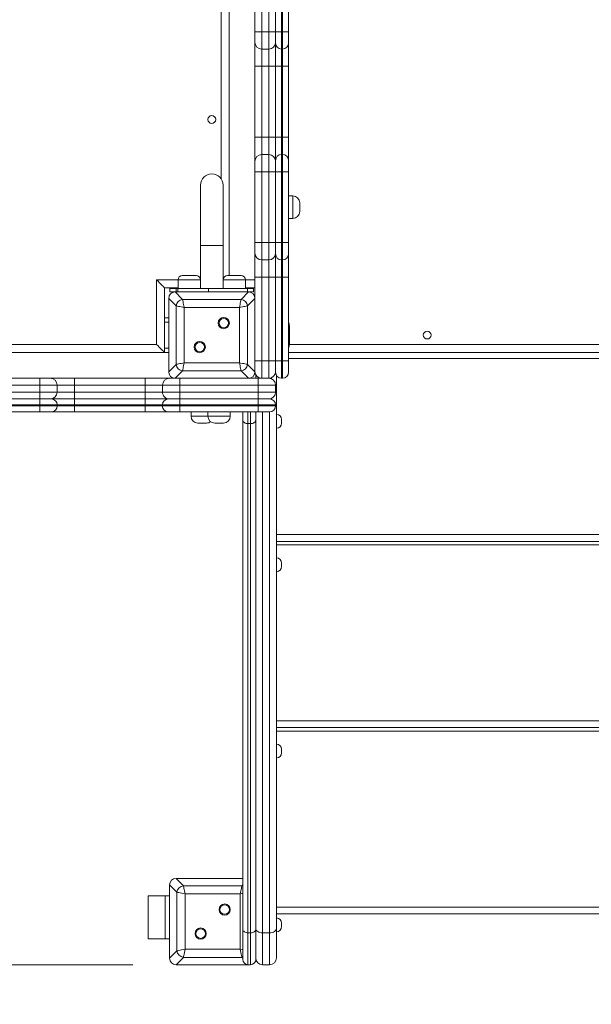
# Model space of a CAD drawing. Units: millimetres. Extents: x 31 to 157, y 24 to 266.
# Drawn here: x 100 to 113, y 69 to 92 of the extents above; entities that cross this region are included whole.
import ezdxf

# ---------------------------------------------------------------- set-up
doc = ezdxf.new("R2010")
doc.units = ezdxf.units.MM
doc.styles.add('SLDTEXTSTYLE0', font='TXT', dxfattribs={"width": 0.663})
doc.dimstyles.new('SLDDIMSTYLE0', dxfattribs={"dimtxt": 5, "dimasz": 3.302, "dimexe": 0, "dimexo": 0.0625, "dimgap": 1.25, "dimtad": 1, "dimtoh": 1, "dimlfac": 50, "dimrnd": 1e-09, "dimzin": 12, "dimdsep": 46, "dimtxsty": 'SLDTEXTSTYLE0', "dimsah": 1, "dimcen": 0.09, "dimadec": 0, "dimazin": 0, "dimtfac": 1, "dimtofl": 0, "dimtmove": 0, "dimatfit": 3, "dimfxl": 0, "dimfrac": 2, "dimtolj": 1, "dimtzin": 12, "dimarcsym": 0})
doc.dimstyles.new('SLDDIMSTYLE1', dxfattribs={"dimtxt": 5, "dimasz": 3.302, "dimexe": 0, "dimexo": 0.0625, "dimgap": 1.25, "dimtad": 1, "dimtoh": 1, "dimdec": 0, "dimlfac": 50, "dimrnd": 1e-09, "dimzin": 12, "dimdsep": 46, "dimtxsty": 'SLDTEXTSTYLE0', "dimsah": 1, "dimcen": 0.09, "dimadec": 0, "dimazin": 0, "dimtfac": 1, "dimtdec": 0, "dimtofl": 0, "dimtmove": 0, "dimatfit": 3, "dimfxl": 0, "dimfrac": 2, "dimtolj": 1, "dimtzin": 12, "dimarcsym": 0})

# ---------------------------------------------------------------- blocks, each defined once
blk = doc.blocks.new('*D4')
at = {"color": 7, "linetype": 'Continuous', "lineweight": 0}
for p, q in [((82.897, 90.209), (82.897, 49.963)), ((126.457, 88.065), (126.457, 49.963)), ((82.897, 50.963), (126.457, 50.963))]:
    blk.add_line(p, q, dxfattribs=at)
for points in [[(82.897, 50.963), (86.199, 50.455), (86.199, 51.471)], [(126.457, 50.963), (123.155, 51.471), (123.155, 50.455)]]:
    blk.add_solid(points, dxfattribs=at)
at = {"color": 7, "linetype": 'Continuous', "lineweight": 0, "insert": (96.785, 57.408), "char_height": 5, "attachment_point": 1, "style": 'SLDTEXTSTYLE0'}
blk.add_mtext('2180', dxfattribs=at)
blk = doc.blocks.new('*D5')
at = {"color": 7, "linetype": 'Continuous', "lineweight": 0}
for p, q in [((53.197, 69.176), (53.197, 23.608)), ((156.797, 69.176), (156.797, 23.608)), ((53.197, 24.608), (156.797, 24.608))]:
    blk.add_line(p, q, dxfattribs=at)
for points in [[(53.197, 24.608), (56.499, 24.1), (56.499, 25.116)], [(156.797, 24.608), (153.495, 25.116), (153.495, 24.1)]]:
    blk.add_solid(points, dxfattribs=at)
at = {"color": 7, "linetype": 'Continuous', "lineweight": 0, "insert": (97.756, 31.054), "char_height": 5, "attachment_point": 1, "style": 'SLDTEXTSTYLE0'}
blk.add_mtext('5180', dxfattribs=at)
blk = doc.blocks.new('*D7')
at = {"color": 7, "linetype": 'Continuous', "lineweight": 0}
for p, q in [((88.577, 138.393), (70.295, 138.393)), ((71.295, 138.393), (71.295, 70.176)), ((102.847, 70.176), (70.295, 70.176))]:
    blk.add_line(p, q, dxfattribs=at)
for points in [[(71.295, 138.393), (70.787, 135.091), (71.803, 135.091)], [(71.295, 70.176), (71.803, 73.478), (70.787, 73.478)]]:
    blk.add_solid(points, dxfattribs=at)
at = {"color": 7, "linetype": 'Continuous', "lineweight": 0, "insert": (64.85, 95.848), "char_height": 5, "attachment_point": 1, "rotation": 90, "style": 'SLDTEXTSTYLE0'}
blk.add_mtext('3400', dxfattribs=at)

msp = doc.modelspace()

# ---------------------------------------------------------------- linework, layer by layer
at = {"color": 7, "linetype": 'Continuous', "lineweight": 15}
for p, q in [((105.07676, 86.15572), (105.07676, 103.39572)), ((105.67676, 91.80908), (105.67676, 93.45352)), ((105.83676, 93.45354), (105.83676, 91.80909)), ((105.99676, 91.80909), (105.99676, 93.45354)), ((106.15676, 91.80908), (106.15676, 93.45352)), ((106.29676, 93.45354), (106.29676, 91.80909)), ((106.31676, 91.80909), (106.31676, 93.45354)), ((106.45676, 93.45352), (106.45676, 91.80908)), ((105.67676, 91.56905), (105.67676, 91.80908)), ((105.83676, 91.80909), (105.83676, 91.40905)), ((105.99676, 91.80909), (105.83676, 91.80909)), ((105.99676, 91.40905), (105.99676, 91.80909)), ((106.15676, 91.54905), (106.15676, 91.80908)), ((106.29676, 91.80909), (106.29676, 91.40905)), ((106.31676, 91.80909), (106.29676, 91.80909)), ((106.31676, 91.40905), (106.31676, 91.80909)), ((106.45676, 91.80908), (106.45676, 91.54905)), ((105.67676, 91.009), (105.67676, 91.56905)), ((105.99676, 91.40905), (105.83676, 91.40905)), ((105.83676, 91.40905), (105.83676, 91.00902)), ((105.99676, 91.00902), (105.99676, 91.40905)), ((106.15676, 91.009), (106.15676, 91.54905)), ((106.31676, 91.40905), (106.29676, 91.40905)), ((106.29676, 91.40905), (106.29676, 91.00902)), ((106.31676, 91.00902), (106.31676, 91.40905)), ((106.45676, 91.54905), (106.45676, 91.009)), ((105.67676, 89.36456), (105.67676, 91.009)), ((105.99676, 91.00902), (105.83676, 91.00902)), ((105.83676, 91.00902), (105.83676, 89.36457)), ((105.99676, 89.36457), (105.99676, 91.00902)), ((106.15676, 89.36456), (106.15676, 91.009)), ((106.31676, 91.00902), (106.29676, 91.00902)), ((106.29676, 91.00902), (106.29676, 89.36457)), ((106.31676, 89.36457), (106.31676, 91.00902)), ((106.45676, 91.009), (106.45676, 89.36456)), ((105.67676, 88.80461), (105.67676, 89.36456)), ((105.83676, 89.36457), (105.83676, 88.96461)), ((105.99676, 89.36457), (105.83676, 89.36457)), ((105.99676, 88.96461), (105.99676, 89.36457)), ((106.15676, 88.82461), (106.15676, 89.36456)), ((106.29676, 89.36457), (106.29676, 88.96461)), ((106.31676, 89.36457), (106.29676, 89.36457)), ((106.31676, 88.96461), (106.31676, 89.36457)), ((106.45676, 89.36456), (106.45676, 88.82461)), ((105.83676, 88.96461), (105.83676, 88.56465)), ((105.99676, 88.96461), (105.83676, 88.96461)), ((105.99676, 88.56465), (105.99676, 88.96461)), ((106.15676, 88.56464), (106.15676, 88.82461)), ((106.29676, 88.96461), (106.29676, 88.56465)), ((106.31676, 88.96461), (106.29676, 88.96461)), ((106.31676, 88.56465), (106.31676, 88.96461)), ((106.45676, 88.82461), (106.45676, 88.56464)), ((105.67676, 88.56463), (105.67676, 88.80461)), ((105.67676, 86.92019), (105.67676, 88.56463)), ((105.83676, 88.56465), (105.83676, 86.9202)), ((105.99676, 88.56465), (105.83676, 88.56465)), ((105.99676, 86.9202), (105.99676, 88.56465)), ((106.15676, 86.92015), (106.15676, 88.56464)), ((106.29676, 88.56465), (106.29676, 86.92016)), ((106.31676, 88.56465), (106.29676, 88.56465)), ((106.31676, 86.92016), (106.31676, 88.56465)), ((106.45676, 88.56464), (106.45676, 86.92015)), ((104.41676, 88.25572), (104.41676, 86.85572)), ((104.93676, 86.85572), (104.93676, 88.25572)), ((106.55676, 88.00229), (106.45676, 88.00229)), ((106.71676, 87.84229), (106.71676, 87.64229)), ((106.45676, 87.48229), (106.55676, 87.48229)), ((104.41676, 86.85572), (104.41676, 85.85572)), ((104.93676, 86.85572), (104.41676, 86.85572)), ((104.41676, 86.85572), (104.67676, 86.85572)), ((104.67676, 86.85572), (104.93676, 86.85572)), ((104.93676, 85.85572), (104.93676, 86.85572)), ((105.67676, 86.68017), (105.67676, 86.92019)), ((105.83676, 86.9202), (105.83676, 86.52016)), ((105.99676, 86.9202), (105.83676, 86.9202)), ((105.99676, 86.52016), (105.99676, 86.9202)), ((106.29676, 86.92016), (106.15676, 86.92015)), ((106.15676, 86.66013), (106.15676, 86.92015)), ((106.29676, 86.92016), (106.29676, 86.52013)), ((106.31676, 86.92016), (106.29676, 86.92016)), ((106.31676, 86.52013), (106.31676, 86.92016)), ((106.45676, 86.92015), (106.45676, 86.66013)), ((105.67676, 86.12017), (105.67676, 86.68017)), ((106.15676, 86.66005), (106.15676, 86.66013)), ((106.15676, 86.12), (106.15676, 86.66005)), ((106.45676, 86.66013), (106.45676, 86.66005)), ((106.45676, 86.66005), (106.45676, 86.12)), ((105.99676, 86.52016), (105.83676, 86.52016)), ((105.83676, 86.52016), (105.83676, 86.12017)), ((105.99676, 86.12017), (105.99676, 86.52016)), ((106.31676, 86.52013), (106.29676, 86.52013)), ((106.29676, 86.52013), (106.29676, 86.52005)), ((106.31676, 86.52005), (106.29676, 86.52005)), ((106.29676, 86.52005), (106.29676, 86.12001)), ((106.31676, 86.52005), (106.31676, 86.52013)), ((106.31676, 86.12001), (106.31676, 86.52005)), ((103.9935, 86.15572), (104.1535, 86.15572)), ((104.1535, 86.15572), (104.3135, 86.15572)), ((105.04001, 86.15572), (105.20002, 86.15572)), ((105.20002, 86.15572), (105.36001, 86.15572)), ((105.83676, 86.12017), (105.67676, 86.12017)), ((105.67676, 85.62537), (105.67676, 86.12017)), ((105.99676, 86.12017), (105.83676, 86.12017)), ((105.83676, 86.12017), (105.83676, 84.17572)), ((106.15676, 86.12017), (105.99676, 86.12017)), ((105.99676, 84.17572), (105.99676, 86.12017)), ((106.29676, 86.12001), (106.15676, 86.12)), ((106.15676, 84.17556), (106.15676, 86.12)), ((106.31676, 86.12001), (106.29676, 86.12001)), ((106.29676, 86.12001), (106.29676, 84.17557)), ((106.31676, 84.17557), (106.31676, 86.12001)), ((106.45676, 86.12), (106.45676, 84.17556)), ((103.39676, 84.55572), (103.39676, 86.05572)), ((103.57676, 85.87572), (103.8935, 85.87572)), ((103.57676, 84.37572), (103.57676, 85.87572)), ((103.70531, 85.85572), (103.70531, 85.77572)), ((103.70531, 85.85572), (103.85176, 85.85572)), ((103.85176, 85.85572), (103.85176, 85.77572)), ((103.88955, 85.85572), (103.85176, 85.85572)), ((103.88955, 85.77572), (103.88955, 85.85572)), ((103.88955, 85.85572), (104.59666, 85.85572)), ((103.8935, 86.05572), (103.8935, 85.85572)), ((104.4135, 85.85572), (104.4135, 86.05572)), ((104.4135, 85.87572), (104.41676, 85.87572)), ((104.59666, 85.85572), (104.59666, 85.77572)), ((105.50176, 85.85572), (104.59666, 85.85572)), ((104.93676, 86.01572), (104.94001, 86.01246)), ((104.93676, 85.87572), (104.94001, 85.87572)), ((104.94001, 86.05572), (104.94001, 85.85572)), ((105.46001, 85.85572), (105.46001, 86.05572)), ((105.46001, 85.87572), (105.67676, 85.87572)), ((105.50176, 85.77572), (105.50176, 85.85572)), ((105.50176, 85.85572), (105.6482, 85.85572)), ((105.6482, 85.77572), (105.6482, 85.85572)), ((103.84724, 85.45488), (103.67676, 85.62537)), ((103.67676, 85.62537), (103.67676, 83.92607)), ((103.82711, 85.77572), (103.70531, 85.77572)), ((103.82711, 85.77572), (103.99759, 85.60524)), ((105.5264, 85.77572), (103.82711, 85.77572)), ((104.57676, 85.77572), (103.83676, 85.77572)), ((105.51676, 85.77572), (104.77676, 85.77572)), ((105.35592, 85.60524), (105.5264, 85.77572)), ((105.67676, 85.62537), (105.50627, 85.45488)), ((105.6482, 85.77572), (105.5264, 85.77572)), ((105.67676, 83.92607), (105.67676, 85.62537)), ((103.67676, 85.61572), (103.67676, 84.87572)), ((103.84724, 84.09656), (103.84724, 85.45488)), ((103.99759, 85.60524), (105.35592, 85.60524)), ((104.03518, 85.4173), (104.03518, 84.13414)), ((105.31833, 85.4173), (104.03518, 85.4173)), ((105.31833, 84.13414), (105.31833, 85.4173)), ((105.50627, 85.45488), (105.50627, 84.09656)), ((105.67676, 84.87572), (105.67676, 85.61572)), ((103.67676, 85.17572), (103.57676, 85.17572)), ((106.47676, 84.99572), (106.47676, 84.55572)), ((85.95676, 84.55572), (103.39676, 84.55572)), ((103.67676, 84.67572), (103.67676, 83.93572)), ((105.67676, 83.93572), (105.67676, 84.67572)), ((85.77676, 84.37572), (103.57676, 84.37572)), ((103.67676, 84.37572), (103.57676, 84.37572)), ((106.45676, 84.37572), (123.19676, 84.37572)), ((103.67676, 83.92607), (103.84724, 84.09656)), ((104.03518, 84.13414), (105.31833, 84.13414)), ((105.50627, 84.09656), (105.67676, 83.92607)), ((105.83676, 84.17572), (105.67676, 84.17572)), ((105.99676, 84.17572), (105.83676, 84.17572)), ((105.83676, 84.17572), (105.83676, 83.77572)), ((106.15676, 84.17572), (105.99676, 84.17572)), ((105.99676, 83.77572), (105.99676, 84.17572)), ((106.29676, 84.17557), (106.15676, 84.17556)), ((106.15676, 83.91569), (106.15676, 84.17556)), ((106.31676, 84.17557), (106.29676, 84.17557)), ((106.45676, 84.17556), (106.45676, 83.91569)), ((103.99759, 83.9462), (103.82711, 83.77572)), ((105.35592, 83.9462), (103.99759, 83.9462)), ((105.5264, 83.77572), (105.35592, 83.9462)), ((105.69676, 83.77572), (105.69676, 83.85826)), ((106.17676, 83.84358), (106.17676, 71.01743)), ((100.68783, 83.61572), (99.04339, 83.61572)), ((99.0434, 83.77572), (100.68784, 83.77572)), ((101.08787, 83.61572), (100.68783, 83.61572)), ((100.68783, 83.45572), (100.68783, 83.61572)), ((100.68784, 83.77572), (100.92787, 83.77572)), ((100.92787, 83.77572), (101.48792, 83.77572)), ((101.08787, 83.45572), (101.08787, 83.61572)), ((101.4879, 83.61572), (101.08787, 83.61572)), ((101.4879, 83.45572), (101.4879, 83.61572)), ((103.13235, 83.61572), (101.4879, 83.61572)), ((101.48792, 83.77572), (103.13236, 83.77572)), ((103.53231, 83.61572), (103.13235, 83.61572)), ((103.13235, 83.45572), (103.13235, 83.61572)), ((103.13236, 83.77572), (103.69231, 83.77572)), ((103.93227, 83.61572), (103.53231, 83.61572)), ((103.53231, 83.45572), (103.53231, 83.61572)), ((103.53231, 83.45572), (103.53231, 83.61572)), ((103.69231, 83.77572), (103.93229, 83.77572)), ((105.75676, 83.61572), (103.93227, 83.61572)), ((103.93227, 83.45572), (103.93227, 83.61572)), ((103.93229, 83.77572), (105.75676, 83.77572)), ((105.75676, 83.77572), (105.75676, 83.61572)), ((105.75676, 83.77572), (105.99676, 83.77572)), ((105.75676, 83.45572), (105.75676, 83.61572)), ((106.15676, 83.61572), (105.75676, 83.61572)), ((106.15676, 83.45572), (106.15676, 83.61572)), ((106.29676, 83.77569), (106.31676, 83.77569)), ((99.04339, 83.45572), (100.68783, 83.45572)), ((100.68783, 83.45572), (101.08787, 83.45572)), ((101.08787, 83.45572), (101.4879, 83.45572)), ((101.4879, 83.45572), (103.13235, 83.45572)), ((103.13235, 83.45572), (103.53231, 83.45572)), ((103.53231, 83.45572), (103.93227, 83.45572)), ((103.93227, 83.45572), (105.75676, 83.45572)), ((105.75676, 83.45572), (105.75676, 83.29572)), ((105.75676, 83.45572), (106.15676, 83.45572)), ((100.68783, 83.15572), (99.04339, 83.15572)), ((99.04339, 83.13572), (100.68783, 83.13572)), ((99.0434, 83.29572), (100.68784, 83.29572)), ((100.68783, 83.13572), (100.68783, 83.15572)), ((101.08787, 83.15572), (100.68783, 83.15572)), ((100.68783, 83.13572), (101.08787, 83.13572)), ((100.68784, 83.29572), (100.94787, 83.29572)), ((100.94787, 83.29572), (101.48792, 83.29572)), ((101.08787, 83.13572), (101.08787, 83.15572)), ((101.4879, 83.15572), (101.08787, 83.15572)), ((101.08787, 83.13572), (101.4879, 83.13572)), ((101.4879, 83.13572), (101.4879, 83.15572)), ((103.13235, 83.15572), (101.4879, 83.15572)), ((101.4879, 83.13572), (103.13235, 83.13572)), ((101.48792, 83.29572), (103.13236, 83.29572)), ((103.53231, 83.15572), (103.13235, 83.15572)), ((103.13235, 83.13572), (103.13235, 83.15572)), ((103.13235, 83.13572), (103.53231, 83.13572)), ((103.13236, 83.29572), (103.67231, 83.29572)), ((103.93227, 83.15572), (103.53231, 83.15572)), ((103.53231, 83.13572), (103.53231, 83.15572)), ((103.53231, 83.13572), (103.53231, 83.15572)), ((103.53231, 83.13572), (103.93227, 83.13572)), ((103.67231, 83.29572), (103.93229, 83.29572)), ((105.75673, 83.15572), (103.93227, 83.15572)), ((103.93227, 83.13572), (103.93227, 83.15572)), ((103.93227, 83.13572), (105.75673, 83.13572)), ((103.93229, 83.29572), (105.75674, 83.29572)), ((105.75673, 83.13572), (105.75673, 83.15572)), ((106.15676, 83.15572), (105.75673, 83.15572)), ((105.75673, 83.13572), (106.15676, 83.13572)), ((105.75674, 83.29572), (106.01676, 83.29572)), ((106.15676, 83.13572), (106.15676, 83.15572)), ((100.68784, 82.99572), (99.0434, 82.99572)), ((100.94787, 82.99572), (100.68784, 82.99572)), ((101.48792, 82.99572), (100.94787, 82.99572)), ((103.13236, 82.99572), (101.48792, 82.99572)), ((103.67231, 82.99572), (103.13236, 82.99572)), ((103.93229, 82.99572), (103.67231, 82.99572)), ((105.75674, 82.99572), (103.93229, 82.99572)), ((104.1945, 82.99572), (104.1945, 82.89572)), ((104.5845, 82.99572), (104.5845, 82.89572)), ((105.1045, 82.89572), (105.1045, 82.99572)), ((105.39676, 82.79946), (105.39676, 82.99572)), ((105.69676, 82.9367), (105.69676, 82.99572)), ((105.69676, 82.9367), (105.69676, 82.79946)), ((106.01676, 82.99572), (105.75674, 82.99572)), ((104.5545, 82.73572), (104.3545, 82.73572)), ((104.9445, 82.73572), (104.7445, 82.73572)), ((105.39676, 70.99224), (105.39676, 82.79946)), ((105.57676, 82.72392), (105.51676, 82.72392)), ((105.51676, 82.72392), (105.51676, 70.9167)), ((105.57676, 70.9167), (105.57676, 82.72392)), ((105.69676, 82.79946), (105.69676, 70.99224)), ((106.29676, 82.81572), (106.29676, 82.73572)), ((123.19676, 79.99277), (106.17676, 79.99277)), ((106.29676, 79.49), (106.29676, 79.41)), ((123.19676, 75.67269), (106.17676, 75.67269)), ((106.29676, 75.17), (106.29676, 75.09)), ((103.84711, 72.17572), (104.01759, 72.00523)), ((105.39676, 72.17572), (103.84711, 72.17572)), ((104.53676, 72.17572), (103.85676, 72.17572)), ((105.39676, 72.17572), (104.85676, 72.17572)), ((103.86724, 71.85489), (103.69676, 72.02537)), ((103.69676, 72.02537), (103.69676, 70.32607)), ((103.69676, 72.01572), (103.69676, 71.33572)), ((104.01759, 72.00523), (105.37592, 72.00523)), ((103.19676, 70.77572), (103.19676, 71.77572)), ((103.59676, 71.77572), (103.19676, 71.77572)), ((103.59676, 70.77572), (103.59676, 71.77572)), ((103.69676, 71.77572), (103.59676, 71.77572)), ((103.86724, 70.49656), (103.86724, 71.85489)), ((104.05518, 71.8173), (104.05518, 70.53414)), ((105.33833, 71.8173), (104.05518, 71.8173)), ((105.33833, 70.53414), (105.33833, 71.8173)), ((123.19676, 71.3526), (106.17676, 71.3526)), ((103.69676, 71.01572), (103.69676, 70.33572)), ((106.17676, 71.01743), (106.17676, 70.33572)), ((106.29676, 71.13982), (106.29676, 71.05982)), ((105.39676, 70.29572), (105.39676, 70.99224)), ((105.57676, 70.9167), (105.51676, 70.9167)), ((105.51676, 70.9167), (105.51676, 70.17572)), ((105.57676, 70.17572), (105.57676, 70.9167)), ((105.69676, 70.99224), (105.69676, 70.29572)), ((105.85676, 70.9167), (106.01676, 70.9167)), ((105.85676, 70.9167), (105.85676, 70.17572)), ((106.01676, 70.17572), (106.01676, 70.9167)), ((103.59676, 70.77572), (103.19676, 70.77572)), ((103.69676, 70.77572), (103.59676, 70.77572)), ((103.69676, 70.32607), (103.86724, 70.49656)), ((104.01759, 70.34621), (103.84711, 70.17572)), ((105.37592, 70.34621), (104.01759, 70.34621)), ((104.05518, 70.53414), (105.33833, 70.53414)), ((103.84711, 70.17572), (105.51676, 70.17572)), ((103.85676, 70.17572), (104.53676, 70.17572)), ((104.85676, 70.17572), (105.51676, 70.17572)), ((105.57676, 70.17572), (105.51676, 70.17572)), ((105.85676, 70.17572), (106.01676, 70.17572))]:
    msp.add_line(p, q, dxfattribs=at)
at = {"color": 8, "linetype": 'Continuous', "lineweight": 15}
for p, q in [((104.89676, 88.39428), (104.89676, 101.15716)), ((106.55676, 88.00229), (106.55676, 87.48229)), ((103.39676, 86.05572), (103.8935, 86.05572)), ((104.1535, 86.05572), (103.8935, 86.05572)), ((104.4135, 86.05572), (104.1535, 86.05572)), ((104.4135, 86.05572), (104.41676, 86.05572)), ((105.20002, 86.05572), (104.94001, 86.05572)), ((105.46001, 86.05572), (105.20002, 86.05572)), ((105.46001, 86.05572), (105.67676, 86.05572)), ((103.67676, 85.07572), (103.57676, 85.07572)), ((106.47676, 84.55572), (123.19676, 84.55572)), ((103.67676, 84.47572), (103.57676, 84.47572)), ((106.29676, 84.17557), (106.29676, 83.77569)), ((106.31676, 83.77569), (106.31676, 84.17557)), ((123.19676, 84.23277), (106.45676, 84.23277)), ((106.01676, 83.77446), (106.01676, 83.77698)), ((106.01676, 83.29572), (106.01676, 83.29697)), ((104.1945, 82.89572), (104.5845, 82.89572)), ((104.5845, 82.89572), (105.1045, 82.89572)), ((105.51676, 82.99572), (105.51676, 82.72392)), ((105.57676, 82.72392), (105.57676, 82.99572)), ((105.85676, 82.99572), (105.85676, 70.9167)), ((106.01676, 70.9167), (106.01676, 82.99572)), ((106.17676, 80.15277), (123.19676, 80.15277)), ((123.19676, 79.91269), (106.17676, 79.91269)), ((106.17676, 75.83269), (123.19676, 75.83269)), ((123.19676, 75.5926), (106.17676, 75.5926)), ((105.37592, 72.00523), (105.39676, 72.02607)), ((105.39676, 72.00137), (105.37592, 72.00523)), ((106.17676, 71.5126), (123.19676, 71.5126)), ((105.37592, 70.34621), (105.39676, 70.35007)), ((105.39676, 70.32537), (105.37592, 70.34621))]:
    msp.add_line(p, q, dxfattribs=at)
at = {"color": 7, "linetype": 'Continuous', "lineweight": 15, "flags": 128}
for points in [[(105.83676, 91.80909), (105.80554, 91.80909), (105.77553, 91.80909), (105.74786, 91.80909), (105.72362, 91.80909), (105.70372, 91.80909), (105.68894, 91.80908), (105.67983, 91.80908), (105.67676, 91.80908)], [(106.15676, 91.80908), (106.15368, 91.80908), (106.14458, 91.80908), (106.12979, 91.80909), (106.10989, 91.80909), (106.08565, 91.80909), (106.05799, 91.80909), (106.02797, 91.80909), (105.99676, 91.80909)], [(106.29676, 91.80909), (106.26944, 91.80909), (106.24318, 91.80909), (106.21898, 91.80909), (106.19776, 91.80909), (106.18035, 91.80909), (106.16741, 91.80908), (106.15945, 91.80908), (106.15676, 91.80908)], [(106.45676, 91.80908), (106.45407, 91.80908), (106.4461, 91.80908), (106.43316, 91.80909), (106.41575, 91.80909), (106.39454, 91.80909), (106.37033, 91.80909), (106.34407, 91.80909), (106.31676, 91.80909)], [(105.83676, 91.00902), (105.80554, 91.00902), (105.77553, 91.00902), (105.74786, 91.00901), (105.72362, 91.00901), (105.70372, 91.00901), (105.68894, 91.00901), (105.67983, 91.009), (105.67676, 91.009)], [(106.15676, 91.009), (106.15368, 91.009), (106.14458, 91.00901), (106.12979, 91.00901), (106.10989, 91.00901), (106.08565, 91.00901), (106.05799, 91.00902), (106.02797, 91.00902), (105.99676, 91.00902)], [(106.29676, 91.00902), (106.26944, 91.00902), (106.24318, 91.00902), (106.21898, 91.00901), (106.19776, 91.00901), (106.18035, 91.00901), (106.16741, 91.00901), (106.15945, 91.00901), (106.15676, 91.009)], [(106.45676, 91.009), (106.45407, 91.00901), (106.4461, 91.00901), (106.43316, 91.00901), (106.41575, 91.00901), (106.39454, 91.00901), (106.37033, 91.00902), (106.34407, 91.00902), (106.31676, 91.00902)], [(105.83676, 89.36457), (105.80554, 89.36457), (105.77553, 89.36457), (105.74786, 89.36457), (105.72362, 89.36457), (105.70372, 89.36457), (105.68894, 89.36456), (105.67983, 89.36456), (105.67676, 89.36456)], [(106.15676, 89.36456), (106.15368, 89.36456), (106.14458, 89.36456), (106.12979, 89.36457), (106.10989, 89.36457), (106.08565, 89.36457), (106.05799, 89.36457), (106.02797, 89.36457), (105.99676, 89.36457)], [(106.29676, 89.36457), (106.26944, 89.36457), (106.24318, 89.36457), (106.21898, 89.36457), (106.19776, 89.36457), (106.18035, 89.36457), (106.16741, 89.36457), (106.15945, 89.36456), (106.15676, 89.36456)], [(106.45676, 89.36456), (106.45407, 89.36456), (106.4461, 89.36457), (106.43316, 89.36457), (106.41575, 89.36457), (106.39454, 89.36457), (106.37033, 89.36457), (106.34407, 89.36457), (106.31676, 89.36457)], [(105.83676, 88.56465), (105.80554, 88.56465), (105.77553, 88.56464), (105.74786, 88.56464), (105.72362, 88.56464), (105.70372, 88.56464), (105.68894, 88.56464), (105.67983, 88.56464), (105.67676, 88.56463)], [(106.15676, 88.56463), (106.15368, 88.56464), (106.14458, 88.56464), (106.12979, 88.56464), (106.10989, 88.56464), (106.08565, 88.56464), (106.05799, 88.56464), (106.02797, 88.56465), (105.99676, 88.56465)], [(106.15676, 88.56464), (106.15945, 88.56464), (106.16741, 88.56464), (106.18035, 88.56464), (106.19776, 88.56464), (106.21898, 88.56464), (106.24318, 88.56465), (106.26944, 88.56465), (106.29676, 88.56465)], [(106.31676, 88.56465), (106.34407, 88.56465), (106.37033, 88.56465), (106.39454, 88.56464), (106.41575, 88.56464), (106.43316, 88.56464), (106.4461, 88.56464), (106.45407, 88.56464), (106.45676, 88.56464)], [(105.83676, 86.9202), (105.80554, 86.9202), (105.77553, 86.9202), (105.74786, 86.9202), (105.72362, 86.9202), (105.70372, 86.9202), (105.68894, 86.92019), (105.67983, 86.92019), (105.67676, 86.92019)], [(106.15676, 86.92019), (106.15368, 86.92019), (106.14458, 86.92019), (106.12979, 86.9202), (106.10989, 86.9202), (106.08565, 86.9202), (106.05799, 86.9202), (106.02797, 86.9202), (105.99676, 86.9202)], [(106.31676, 86.92016), (106.34407, 86.92016), (106.37033, 86.92016), (106.39454, 86.92016), (106.41575, 86.92016), (106.43316, 86.92016), (106.4461, 86.92016), (106.45407, 86.92015), (106.45676, 86.92015)], [(106.31676, 86.12001), (106.34407, 86.12001), (106.37033, 86.12001), (106.39454, 86.12001), (106.41575, 86.12001), (106.43316, 86.12001), (106.4461, 86.12001), (106.45407, 86.12001), (106.45676, 86.12)], [(103.57676, 85.87572), (103.57402, 85.87846), (103.5659, 85.88658), (103.55264, 85.89984), (103.53464, 85.91783), (103.51246, 85.94002), (103.48676, 85.96572), (103.45832, 85.99416), (103.42801, 86.02446), (103.39676, 86.05572)], [(104.03518, 85.4173), (104.00045, 85.42424), (103.96678, 85.43098), (103.93518, 85.4373), (103.90662, 85.44301), (103.88197, 85.44794), (103.86197, 85.45194), (103.84724, 85.45488)], [(103.99759, 85.60524), (104.00054, 85.5905), (104.00454, 85.57051), (104.00947, 85.54586), (104.01518, 85.5173), (104.0215, 85.4857), (104.02823, 85.45203), (104.03518, 85.4173)], [(105.31833, 85.4173), (105.32528, 85.45203), (105.33201, 85.4857), (105.33833, 85.5173), (105.34404, 85.54586), (105.34897, 85.57051), (105.35297, 85.5905), (105.35592, 85.60524)], [(105.50627, 85.45488), (105.49154, 85.45194), (105.47154, 85.44794), (105.44689, 85.44301), (105.41833, 85.4373), (105.38674, 85.43098), (105.35306, 85.42424), (105.31833, 85.4173)], [(103.57676, 84.37572), (103.57402, 84.37846), (103.5659, 84.38658), (103.55264, 84.39984), (103.53464, 84.41783), (103.51246, 84.44002), (103.48676, 84.46572), (103.45832, 84.49416), (103.42801, 84.52446), (103.39676, 84.55572)], [(103.84724, 84.09656), (103.86197, 84.0995), (103.88197, 84.1035), (103.90662, 84.10843), (103.93518, 84.11414), (103.96678, 84.12046), (104.00045, 84.1272), (104.03518, 84.13414)], [(104.03518, 84.13414), (104.02823, 84.09942), (104.0215, 84.06574), (104.01518, 84.03414), (104.00947, 84.00559), (104.00454, 83.98094), (104.00054, 83.96094), (103.99759, 83.9462)], [(105.31833, 84.13414), (105.35306, 84.1272), (105.38674, 84.12046), (105.41833, 84.11414), (105.44689, 84.10843), (105.47154, 84.1035), (105.49154, 84.0995), (105.50627, 84.09656)], [(105.35592, 83.9462), (105.35297, 83.96094), (105.34897, 83.98094), (105.34404, 84.00559), (105.33833, 84.03414), (105.33201, 84.06574), (105.32528, 84.09942), (105.31833, 84.13414)], [(106.31676, 84.17557), (106.34407, 84.17557), (106.37033, 84.17557), (106.39454, 84.17557), (106.41575, 84.17557), (106.43316, 84.17557), (106.4461, 84.17556), (106.45407, 84.17556), (106.45676, 84.17556)], [(105.68855, 83.87544), (105.67335, 83.87342), (105.66748, 83.87209)], [(100.68784, 83.77572), (100.68784, 83.77265), (100.68784, 83.76354), (100.68784, 83.74876), (100.68783, 83.72886), (100.68783, 83.70461), (100.68783, 83.67695), (100.68783, 83.64693), (100.68783, 83.61572)], [(101.48792, 83.77572), (101.48792, 83.77265), (101.48791, 83.76354), (101.48791, 83.74876), (101.48791, 83.72886), (101.48791, 83.70461), (101.48791, 83.67695), (101.4879, 83.64693), (101.4879, 83.61572)], [(103.13236, 83.77572), (103.13236, 83.77265), (103.13236, 83.76354), (103.13236, 83.74876), (103.13235, 83.72886), (103.13235, 83.70461), (103.13235, 83.67695), (103.13235, 83.64693), (103.13235, 83.61572)], [(103.93229, 83.77572), (103.93229, 83.77265), (103.93228, 83.76354), (103.93228, 83.74876), (103.93228, 83.72886), (103.93228, 83.70461), (103.93227, 83.67695), (103.93227, 83.64693), (103.93227, 83.61572)], [(105.58038, 83.785), (105.57906, 83.77913), (105.57843, 83.77572)], [(100.68783, 83.45572), (100.68783, 83.42451), (100.68783, 83.39449), (100.68783, 83.36683), (100.68783, 83.34258), (100.68784, 83.32269), (100.68784, 83.3079), (100.68784, 83.2988), (100.68784, 83.29572)], [(101.4879, 83.45572), (101.4879, 83.42451), (101.48791, 83.39449), (101.48791, 83.36683), (101.48791, 83.34258), (101.48791, 83.32269), (101.48791, 83.3079), (101.48792, 83.2988), (101.48792, 83.29572)], [(103.13235, 83.45572), (103.13235, 83.42451), (103.13235, 83.39449), (103.13235, 83.36683), (103.13235, 83.34258), (103.13236, 83.32269), (103.13236, 83.3079), (103.13236, 83.2988), (103.13236, 83.29572)], [(103.93227, 83.45572), (103.93227, 83.42451), (103.93227, 83.39449), (103.93228, 83.36683), (103.93228, 83.34258), (103.93228, 83.32269), (103.93228, 83.3079), (103.93229, 83.2988), (103.93229, 83.29572)], [(100.68784, 83.29572), (100.68784, 83.29303), (100.68784, 83.28506), (100.68783, 83.27213), (100.68783, 83.25471), (100.68783, 83.2335), (100.68783, 83.2093), (100.68783, 83.18303), (100.68783, 83.15572)], [(100.68784, 82.99572), (100.68784, 82.99841), (100.68784, 83.00638), (100.68783, 83.01931), (100.68783, 83.03673), (100.68783, 83.05794), (100.68783, 83.08214), (100.68783, 83.10841), (100.68783, 83.13572)], [(101.48792, 83.29572), (101.48792, 83.29303), (101.48791, 83.28506), (101.48791, 83.27213), (101.48791, 83.25471), (101.48791, 83.2335), (101.48791, 83.2093), (101.4879, 83.18303), (101.4879, 83.15572)], [(101.4879, 83.13572), (101.4879, 83.10841), (101.48791, 83.08214), (101.48791, 83.05794), (101.48791, 83.03673), (101.48791, 83.01931), (101.48791, 83.00638), (101.48792, 82.99841), (101.48792, 82.99572)], [(103.13236, 83.29572), (103.13236, 83.29303), (103.13236, 83.28506), (103.13235, 83.27213), (103.13235, 83.25471), (103.13235, 83.2335), (103.13235, 83.2093), (103.13235, 83.18303), (103.13235, 83.15572)], [(103.13235, 83.13572), (103.13235, 83.10841), (103.13235, 83.08214), (103.13235, 83.05794), (103.13235, 83.03673), (103.13235, 83.01931), (103.13236, 83.00638), (103.13236, 82.99841), (103.13236, 82.99572)], [(103.93229, 83.29572), (103.93228, 83.29303), (103.93228, 83.28506), (103.93228, 83.27213), (103.93228, 83.25471), (103.93228, 83.2335), (103.93227, 83.2093), (103.93227, 83.18303), (103.93227, 83.15572)], [(103.93227, 83.13572), (103.93227, 83.10841), (103.93227, 83.08214), (103.93228, 83.05794), (103.93228, 83.03673), (103.93228, 83.01931), (103.93228, 83.00638), (103.93228, 82.99841), (103.93229, 82.99572)], [(105.75674, 83.29572), (105.75674, 83.29303), (105.75673, 83.28506), (105.75673, 83.27213), (105.75673, 83.25471), (105.75673, 83.2335), (105.75673, 83.2093), (105.75673, 83.18303), (105.75673, 83.15572)], [(105.75673, 83.13572), (105.75673, 83.10841), (105.75673, 83.08214), (105.75673, 83.05794), (105.75673, 83.03673), (105.75673, 83.01931), (105.75673, 83.00638), (105.75674, 82.99841), (105.75674, 82.99572)], [(105.39676, 82.79946), (105.39906, 82.78472), (105.40589, 82.77055), (105.41698, 82.75749), (105.4319, 82.74604), (105.45009, 82.73665), (105.47083, 82.72967), (105.49334, 82.72537), (105.51676, 82.72392)], [(105.57676, 82.72392), (105.60017, 82.72537), (105.62268, 82.72967), (105.64342, 82.73665), (105.66161, 82.74604), (105.67653, 82.75749), (105.68762, 82.77055), (105.69445, 82.78472), (105.69676, 82.79946)], [(104.01759, 72.00523), (104.02054, 71.9905), (104.02454, 71.97051), (104.02947, 71.94585), (104.03518, 71.9173), (104.0415, 71.8857), (104.04823, 71.85203), (104.05518, 71.8173)], [(105.33833, 71.8173), (105.34528, 71.85203), (105.35201, 71.8857), (105.35833, 71.9173), (105.36404, 71.94585), (105.36897, 71.97051), (105.37297, 71.9905), (105.37592, 72.00523)], [(104.05518, 71.8173), (104.01474, 71.82539), (103.97596, 71.83314), (103.94046, 71.84024), (103.9097, 71.84639), (103.88496, 71.85134), (103.86724, 71.85489)], [(105.85676, 70.9167), (105.82554, 70.91864), (105.79553, 70.92437), (105.76786, 70.93368), (105.74362, 70.9462), (105.72372, 70.96147), (105.70893, 70.97888), (105.69983, 70.99778), (105.69676, 71.01743)], [(106.17676, 71.01743), (106.17368, 70.99778), (106.16458, 70.97888), (106.14979, 70.96147), (106.12989, 70.9462), (106.10565, 70.93368), (106.07798, 70.92437), (106.04797, 70.91864), (106.01676, 70.9167)], [(105.39676, 70.99224), (105.39906, 70.97751), (105.40589, 70.96334), (105.41698, 70.95028), (105.4319, 70.93883), (105.45009, 70.92943), (105.47083, 70.92245), (105.49334, 70.91816), (105.51676, 70.9167)], [(105.57676, 70.9167), (105.60017, 70.91816), (105.62268, 70.92245), (105.64342, 70.92943), (105.66161, 70.93883), (105.67653, 70.95028), (105.68762, 70.96334), (105.69445, 70.97751), (105.69676, 70.99224)], [(103.86724, 70.49656), (103.88496, 70.5001), (103.9097, 70.50505), (103.94046, 70.5112), (103.97596, 70.5183), (104.01474, 70.52605), (104.05518, 70.53414)], [(104.05518, 70.53414), (104.04709, 70.4937), (104.03934, 70.45493), (104.03224, 70.41943), (104.02608, 70.38867), (104.02113, 70.36392), (104.01759, 70.34621)], [(105.37592, 70.34621), (105.37238, 70.36392), (105.36743, 70.38867), (105.36128, 70.41943), (105.35418, 70.45493), (105.34642, 70.4937), (105.33833, 70.53414)]]:
    msp.add_lwpolyline(points, dxfattribs=at)
at = {"color": 8, "linetype": 'Continuous', "lineweight": 15, "flags": 128}
for points in [[(105.39676, 71.82898), (105.37306, 71.82424), (105.33833, 71.8173)], [(105.33833, 70.53414), (105.37878, 70.52605), (105.39676, 70.52246)]]:
    msp.add_lwpolyline(points, dxfattribs=at)
at = {"color": 7, "linetype": 'Continuous', "lineweight": 15}
for centre, radius in [((104.67676, 89.77572), 0.09), ((104.95546, 85.05442), 0.13), ((104.95546, 85.05442), 0.11), ((109.67676, 84.77572), 0.09), ((104.39805, 84.49702), 0.13), ((104.39805, 84.49702), 0.11), ((104.97546, 71.45442), 0.13), ((104.97546, 71.45442), 0.11), ((104.41805, 70.89702), 0.13), ((104.41805, 70.89702), 0.11)]:
    msp.add_circle(centre, radius, dxfattribs=at)
for centre, radius, start, end in [((105.83676, 91.56905), 0.16, 180, 270), ((105.99676, 91.56905), 0.16, 270, 0), ((106.29676, 91.54905), 0.14, 180, 270), ((106.31676, 91.54905), 0.14, 270, 0), ((105.83676, 88.80461), 0.16, 90, 180), ((105.83676, 88.80461), 0.16, 90, 180), ((105.99676, 88.80461), 0.16, 0, 90), ((105.99676, 88.80461), 0.16, 0, 90), ((106.29676, 88.82461), 0.14, 90, 180), ((106.29676, 88.82461), 0.14, 90.000666, 180.000066), ((106.31676, 88.82461), 0.14, 0, 90), ((106.31676, 88.82461), 0.14, 0, 90), ((104.67676, 88.25572), 0.26, 0, 180), ((104.67676, 88.25572), 0.26, 90, 180), ((104.67676, 88.25572), 0.26, 0, 90), ((106.55676, 87.84229), 0.16, 0, 90), ((106.55676, 87.64229), 0.16, 270, 0), ((105.83676, 86.68017), 0.16, 180, 270), ((105.99676, 86.68017), 0.16, 270, 0), ((106.29676, 86.66013), 0.14, 180, 270), ((106.29676, 86.66005), 0.14, 180, 270), ((106.31676, 86.66013), 0.14, 270, 0), ((106.31676, 86.66005), 0.14, 270, 0), ((103.9935, 86.05572), 0.1, 90, 180), ((104.3135, 86.05572), 0.1, 0, 90), ((105.04001, 86.05572), 0.1, 90, 180), ((105.36001, 86.05572), 0.1, 0, 90), ((104.0203, 85.43218), 0.17454, 97.474186, 172.526268), ((105.33322, 85.43218), 0.17454, 7.474186, 82.525587), ((106.31676, 84.99572), 0.16, 0, 30), ((106.31676, 84.55572), 0.16, 330, 0), ((104.0203, 84.11926), 0.17454, 187.474665, 262.52488), ((105.33321, 84.11926), 0.17454, 277.475347, 352.52488), ((105.83676, 83.93572), 0.16, 180, 270), ((105.99676, 83.93572), 0.16, 270, 0), ((106.29676, 83.91569), 0.14, 180, 270), ((106.31676, 83.91569), 0.14, 270, 0), ((100.92787, 83.61572), 0.16, 0, 90), ((103.69231, 83.61572), 0.16, 90, 179.999787), ((103.69231, 83.61572), 0.16, 90, 179.999787), ((105.99676, 83.61572), 0.16, 0, 90), ((100.92787, 83.45572), 0.16, 270, 0), ((103.69231, 83.45572), 0.16, 179.999787, 270), ((103.69231, 83.45572), 0.16, 179.999787, 270), ((105.99676, 83.45572), 0.16, 270, 0), ((100.94787, 83.15572), 0.14, 0, 90), ((100.94787, 83.13572), 0.14, 270, 0), ((103.67231, 83.15572), 0.14, 90, 179.999787), ((103.67231, 83.15572), 0.14, 90, 179.999787), ((103.67231, 83.13572), 0.14, 179.999787, 270), ((103.67231, 83.13572), 0.14, 179.999787, 270), ((106.01676, 83.15572), 0.14, 0, 90), ((106.01676, 83.13572), 0.14, 270, 0), ((104.3545, 82.89572), 0.16, 180, 270), ((104.7445, 82.89572), 0.16, 180, 270), ((104.9445, 82.89572), 0.16, 270, 0), ((106.17676, 82.81572), 0.12, 0, 90), ((104.5545, 82.89572), 0.16, 270, 306.424656), ((106.17676, 82.73572), 0.12, 270, 0), ((106.17676, 79.49), 0.12, 0, 90), ((106.17676, 79.41), 0.12, 270, 0), ((106.17676, 75.17), 0.12, 0, 90), ((106.17676, 75.09), 0.12, 270, 0), ((104.04029, 71.83218), 0.17454, 97.473984, 172.525334), ((106.17676, 71.13982), 0.12, 0, 90), ((106.17676, 71.05982), 0.12, 270, 0), ((104.0403, 70.51926), 0.17454, 187.474186, 262.525587), ((105.85676, 70.33572), 0.16, 180, 270), ((106.01676, 70.33572), 0.16, 270, 0), ((105.51676, 70.29572), 0.12, 180, 270), ((105.57676, 70.29572), 0.12, 270, 0)]:
    msp.add_arc(centre, radius, start, end, dxfattribs=at)
for centre, major_axis in [((103.84702, 85.60545), (-0.12725, 0.12725)), ((105.50649, 85.60545), (0.12725, 0.12725)), ((103.84702, 83.94599), (-0.12725, -0.12725)), ((105.50649, 83.94599), (0.12725, -0.12725)), ((103.86702, 72.00545), (-0.12725, 0.12725)), ((103.86702, 70.34599), (-0.12725, -0.12725))]:
    msp.add_ellipse(centre, major_axis=major_axis, ratio=0.88912649, start_param=5.55641025, end_param=7.00996036, dxfattribs=at)

# ---------------------------------------------------------------- dimensions: what is measured, and where the dimension line sits
at = {"color": 7, "linetype": 'Continuous', "lineweight": 0}
dim = msp.add_linear_dim(base=(71.29532, 70.17572), p1=(89.57676, 138.3935), p2=(103.84711, 70.17572), angle=90, dimstyle='SLDDIMSTYLE1', dxfattribs=at)
dim.commit()
dim.dimension.update_dxf_attribs({"geometry": '*D7', "text_midpoint": (71.29532, 103.23593), "dimtype": 160})
for base, p1, p2, picture, middle in [((126.45676, 50.96308), (82.89676, 91.20908), (126.45676, 89.06459), '*D4', (104.17238, 50.96308)), ((156.79676, 24.60849), (53.19676, 70.17572), (156.79676, 70.17572), '*D5', (105.14386, 24.60849))]:
    dim = msp.add_linear_dim(base=base, p1=p1, p2=p2, dimstyle='SLDDIMSTYLE0', dxfattribs=at)
    dim.commit()
    dim.dimension.update_dxf_attribs({"geometry": picture, "text_midpoint": middle, "dimtype": 160})

doc.saveas('drawing.dxf')
